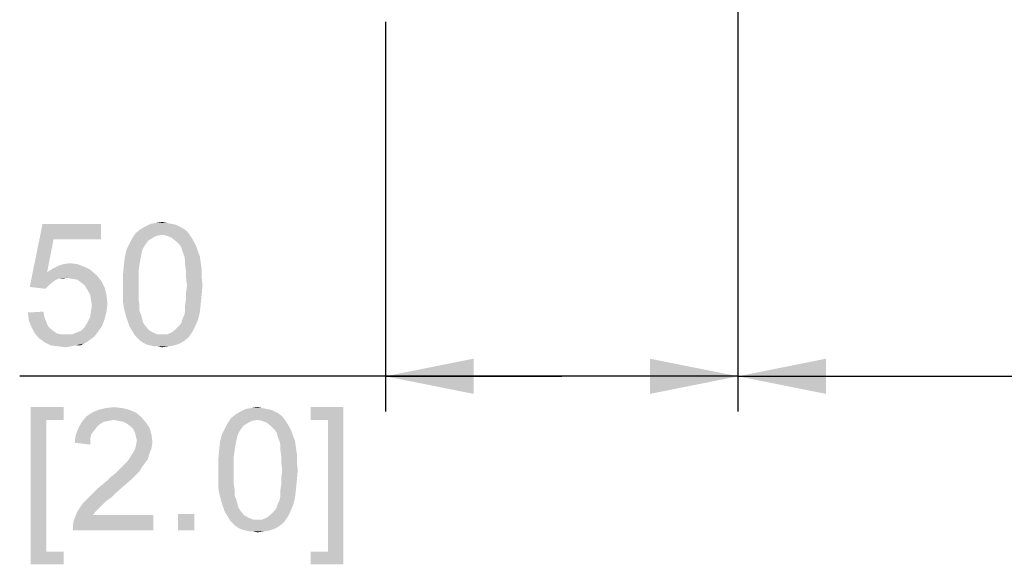
# Paper-space layout '45606_1_1' of a CAD drawing. Units: millimetres. Extents: x 0 to 594, y 0 to 420.
# Drawn here: x 355 to 383, y 136 to 152 of the extents above; entities that cross this region are included whole.
import ezdxf

# ---------------------------------------------------------------- set-up
doc = ezdxf.new("R2010")
doc.units = ezdxf.units.MM
doc.header["$LTSCALE"] = 32.67
doc.layers.get('0').update_dxf_attribs({"linetype": 'CONTINUOUS'})
doc.styles.get("Standard").update_dxf_attribs({"font": 'arial.ttf'})
doc.dimstyles.new('DIMSTYLE_2', dxfattribs={"dimtxt": 3.5, "dimasz": 2.5, "dimexe": 1, "dimexo": 0.0625, "dimgap": 0.875, "dimtad": 1, "dimlfac": 5, "dimdsep": 46, "dimtxsty": 'Standard', "dimblk": '_FILLED', "dimblk1": '_FILLED', "dimblk2": '_FILLED', "dimcen": 0.09, "dimclrt": 5, "dimadec": 1, "dimazin": 2, "dimtfac": 1, "dimtdec": 1, "dimtofl": 0, "dimtmove": 0, "dimatfit": 3, "dimldrblk": '_FILLED', "dimfxl": 1, "dimtolj": 1, "dimarcsym": 0})

# ---------------------------------------------------------------- blocks, each defined once
blk = doc.blocks.new('_FILLED')
at = {"color": 0, "linetype": 'ByBlock'}
blk.add_solid([(0, 0), (-1, 0.2), (-1, -0.2)], dxfattribs=at)
blk = doc.blocks.new('*D23')
at = {"color": 2, "linetype": 'Continuous', "transparency": 16777216}
for p, q in [((375.044, 194.325), (375.044, 140.667)), ((416.044, 194.325), (416.044, 140.667)), ((375.044, 141.667), (395.544, 141.667)), ((416.044, 141.667), (395.544, 141.667))]:
    blk.add_line(p, q, dxfattribs=at)
at = {"color": 2, "linetype": 'Continuous', "transparency": 16777216, "xscale": 2.5, "yscale": 2.5, "zscale": 2.5, "rotation": 180}
blk.add_blockref('_FILLED', (375.044, 141.667), dxfattribs=at)
at = {"color": 2, "linetype": 'Continuous', "transparency": 16777216, "xscale": 2.5, "yscale": 2.5, "zscale": 2.5}
blk.add_blockref('_FILLED', (416.044, 141.667), dxfattribs=at)
blk = doc.blocks.new('*D24')
at = {"color": 2, "linetype": 'Continuous', "transparency": 16777216}
for p, q in [((375.044, 194.325), (375.044, 140.667)), ((365.044, 151.725), (365.044, 140.667)), ((370.044, 141.667), (354.671, 141.667)), ((365.044, 141.667), (370.044, 141.667)), ((375.044, 141.667), (370.044, 141.667))]:
    blk.add_line(p, q, dxfattribs=at)
at = {"color": 2, "linetype": 'Continuous', "transparency": 16777216, "xscale": 2.5, "yscale": 2.5, "zscale": 2.5, "rotation": 180}
blk.add_blockref('_FILLED', (365.044, 141.667), dxfattribs=at)
at = {"color": 2, "linetype": 'Continuous', "transparency": 16777216, "xscale": 2.5, "yscale": 2.5, "zscale": 2.5}
blk.add_blockref('_FILLED', (375.044, 141.667), dxfattribs=at)

psp = doc.layouts.new('45606_1_1')

# ---------------------------------------------------------------- linework, layer by layer
at = {"color": 5, "linetype": 'Continuous'}
for points in [[(355.6304, 145.5496), (354.9563, 144.2014), (355.3193, 145.9903)], [(355.3193, 145.9903), (356.9786, 145.9903), (355.6304, 145.5496)], [(355.6304, 145.5496), (356.9786, 145.9903), (356.9786, 145.5496)], [(359.4156, 145.7829), (357.9637, 145.731), (358.0934, 145.8347)], [(358.7156, 145.6792), (357.9637, 145.731), (359.4156, 145.7829)], [(359.2082, 145.9125), (359.3119, 145.8607), (358.0934, 145.8347)], [(359.2082, 145.9125), (358.0934, 145.8347), (358.223, 145.9125)], [(358.0934, 145.8347), (359.3119, 145.8607), (359.4156, 145.7829)], [(358.9748, 145.9903), (359.1045, 145.9644), (358.223, 145.9125)], [(358.9748, 145.9903), (358.223, 145.9125), (358.3786, 145.9903)], [(358.223, 145.9125), (359.1045, 145.9644), (359.2082, 145.9125)], [(358.8452, 146.0162), (358.3786, 145.9903), (358.5341, 146.0162)], [(358.3786, 145.9903), (358.8452, 146.0162), (358.9748, 145.9903)], [(358.5341, 146.0162), (358.7156, 146.0422), (358.8452, 146.0162)], [(358.7156, 145.6792), (359.4156, 145.7829), (359.4934, 145.6792)], [(355.6304, 145.5496), (355.4489, 144.6162), (354.9563, 144.2014)], [(358.3267, 145.5236), (357.7823, 145.4199), (357.86, 145.5755)], [(357.7823, 145.4199), (358.3267, 145.5236), (358.2489, 145.4199)], [(358.7156, 145.6792), (357.86, 145.5755), (357.9637, 145.731)], [(358.7156, 145.6792), (358.56, 145.6533), (357.86, 145.5755)], [(358.56, 145.6533), (358.4563, 145.6014), (357.86, 145.5755)], [(357.86, 145.5755), (358.4563, 145.6014), (358.3267, 145.5236)], [(359.4934, 145.6792), (358.8452, 145.6533), (358.7156, 145.6792)], [(358.9748, 145.6014), (358.8452, 145.6533), (359.4934, 145.6792)], [(358.9748, 145.6014), (359.4934, 145.6792), (359.5452, 145.6014)], [(359.5452, 145.6014), (359.1045, 145.4977), (358.9748, 145.6014)], [(359.1045, 145.4977), (359.5452, 145.6014), (359.623, 145.4718)], [(359.623, 145.4718), (359.2082, 145.394), (359.1045, 145.4977)], [(358.1452, 145.2384), (357.6526, 145.057), (357.7045, 145.2644)], [(358.1452, 145.2384), (358.1193, 145.1088), (357.6526, 145.057)], [(358.2489, 145.4199), (358.1971, 145.3422), (357.7045, 145.2644)], [(358.2489, 145.4199), (357.7045, 145.2644), (357.7823, 145.4199)], [(357.7045, 145.2644), (358.1971, 145.3422), (358.1452, 145.2384)], [(359.2082, 145.394), (359.623, 145.4718), (359.6748, 145.3681)], [(359.6748, 145.3681), (359.26, 145.3162), (359.2082, 145.394)], [(359.286, 145.2125), (359.26, 145.3162), (359.6748, 145.3681)], [(359.286, 145.2125), (359.6748, 145.3681), (359.7267, 145.2125)], [(358.0934, 144.9792), (357.6267, 144.8236), (357.6526, 145.057)], [(357.6267, 144.8236), (358.0934, 144.9792), (358.0674, 144.8236)], [(357.6526, 145.057), (358.1193, 145.1088), (358.0934, 144.9792)], [(359.7267, 145.2125), (359.3378, 145.0829), (359.286, 145.2125)], [(359.3378, 145.0829), (359.7267, 145.2125), (359.7786, 145.0829)], [(359.7786, 145.0829), (359.3637, 144.9533), (359.3378, 145.0829)], [(359.3637, 144.9533), (359.7786, 145.0829), (359.8045, 144.9014)], [(359.8045, 144.9014), (359.3637, 144.8236), (359.3637, 144.9533)], [(356.6674, 144.694), (355.4489, 144.6162), (355.6045, 144.7199)], [(355.4489, 144.6162), (356.6674, 144.694), (356.8489, 144.5384)], [(356.5119, 144.7718), (355.6045, 144.7199), (355.76, 144.7977)], [(355.6045, 144.7199), (356.5119, 144.7718), (356.6674, 144.694)], [(356.3045, 144.8496), (355.76, 144.7977), (355.9156, 144.8496)], [(355.76, 144.7977), (356.3045, 144.8496), (356.5119, 144.7718)], [(355.9156, 144.8496), (356.0971, 144.8755), (356.3045, 144.8496)], [(358.0674, 144.8236), (358.0415, 144.6422), (357.6008, 144.5384)], [(358.0674, 144.8236), (357.6008, 144.5384), (357.6267, 144.8236)], [(359.3637, 144.8236), (359.8045, 144.9014), (359.8304, 144.7199)], [(359.8304, 144.7199), (359.3897, 144.6422), (359.3637, 144.8236)], [(359.3897, 144.6422), (359.8304, 144.7199), (359.8304, 144.4866)], [(355.4489, 144.6162), (355.786, 144.4347), (354.9563, 144.2014)], [(355.786, 144.4347), (355.7082, 144.4088), (354.9563, 144.2014)], [(355.7082, 144.4088), (355.6304, 144.357), (354.9563, 144.2014)], [(355.4489, 144.6162), (356.8489, 144.5384), (355.9934, 144.4607)], [(355.4489, 144.6162), (355.9934, 144.4607), (355.786, 144.4347)], [(355.786, 144.4347), (355.9934, 144.4607), (355.8897, 144.4347)], [(356.1489, 144.4347), (355.9934, 144.4607), (356.8489, 144.5384)], [(356.3045, 144.4088), (356.1489, 144.4347), (356.8489, 144.5384)], [(356.3045, 144.4088), (356.8489, 144.5384), (356.9786, 144.3829)], [(356.9786, 144.3829), (356.4082, 144.331), (356.3045, 144.4088)], [(356.5119, 144.2533), (356.4082, 144.331), (356.9786, 144.3829)], [(356.5119, 144.2533), (356.9786, 144.3829), (357.0823, 144.1755)], [(357.6008, 144.5384), (358.0415, 144.6422), (358.0415, 144.4607)], [(358.0415, 144.4607), (357.6008, 144.2533), (357.6008, 144.5384)], [(357.6008, 144.2533), (358.0415, 144.4607), (358.0415, 144.2533)], [(359.8304, 144.4866), (359.3897, 144.4607), (359.3897, 144.6422)], [(359.4156, 144.2533), (359.3897, 144.4607), (359.8304, 144.4866)], [(359.4156, 144.2533), (359.8304, 144.4866), (359.8563, 144.2533)], [(355.6304, 144.357), (355.5008, 144.2533), (354.9563, 144.2014)], [(354.9563, 144.2014), (355.5008, 144.2533), (355.3971, 144.1496)], [(357.0823, 144.1755), (356.5897, 144.1236), (356.5119, 144.2533)], [(356.6674, 143.994), (356.5897, 144.1236), (357.0823, 144.1755)], [(356.6674, 143.994), (357.0823, 144.1755), (357.1341, 143.9681)], [(358.0415, 144.2533), (358.0415, 144.0459), (357.6008, 144.0199)], [(358.0415, 144.2533), (357.6008, 144.0199), (357.6008, 144.2533)], [(359.8563, 144.2533), (359.3897, 144.0459), (359.4156, 144.2533)], [(359.3897, 144.0459), (359.8563, 144.2533), (359.8304, 143.9681)], [(357.1341, 143.9681), (356.6934, 143.8384), (356.6674, 143.994)], [(356.6934, 143.8384), (357.1341, 143.9681), (357.16, 143.7347)], [(357.16, 143.7347), (356.7193, 143.6829), (356.6934, 143.8384)], [(357.6008, 144.0199), (358.0415, 144.0459), (358.0415, 143.8644)], [(358.0415, 143.8644), (357.6008, 143.7866), (357.6008, 144.0199)], [(357.6008, 143.7866), (358.0415, 143.8644), (358.0674, 143.6829)], [(359.8045, 143.7088), (359.3637, 143.6829), (359.3897, 143.8644)], [(359.8304, 143.9681), (359.3897, 143.8644), (359.3897, 144.0459)], [(359.3897, 143.8644), (359.8304, 143.9681), (359.8045, 143.7088)], [(356.6934, 143.5014), (356.7193, 143.6829), (357.16, 143.7347)], [(356.6934, 143.5014), (357.16, 143.7347), (357.1341, 143.5014)], [(358.0674, 143.6829), (357.6267, 143.6051), (357.6008, 143.7866)], [(357.6267, 143.6051), (358.0674, 143.6829), (358.0674, 143.5273)], [(358.0674, 143.5273), (357.6786, 143.3977), (357.6267, 143.6051)], [(359.3637, 143.5273), (359.3637, 143.6829), (359.8045, 143.7088)], [(359.3637, 143.5273), (359.8045, 143.7088), (359.7786, 143.4755)], [(354.9045, 143.4755), (355.3452, 143.5014), (355.3711, 143.3459)], [(355.3711, 143.3459), (354.9304, 143.2422), (354.9045, 143.4755)], [(354.9304, 143.2422), (355.3711, 143.3459), (355.423, 143.2162)], [(357.0823, 143.294), (356.5897, 143.1903), (356.6674, 143.3459)], [(356.5897, 143.1903), (357.0823, 143.294), (357.0045, 143.0866)], [(357.1341, 143.5014), (356.6674, 143.3459), (356.6934, 143.5014)], [(356.6674, 143.3459), (357.1341, 143.5014), (357.0823, 143.294)], [(357.6786, 143.3977), (358.0674, 143.5273), (358.1193, 143.3977)], [(358.1193, 143.3977), (357.7304, 143.2422), (357.6786, 143.3977)], [(358.1193, 143.3977), (358.1452, 143.294), (357.7304, 143.2422)], [(357.7304, 143.2422), (358.1452, 143.294), (358.1711, 143.1903)], [(359.2082, 143.1125), (359.26, 143.1903), (359.7267, 143.2681)], [(359.2082, 143.1125), (359.7267, 143.2681), (359.6489, 143.0866)], [(359.7267, 143.2681), (359.26, 143.1903), (359.286, 143.294)], [(359.286, 143.294), (359.3378, 143.3977), (359.7786, 143.4755)], [(359.286, 143.294), (359.7786, 143.4755), (359.7267, 143.2681)], [(359.7786, 143.4755), (359.3378, 143.3977), (359.3637, 143.5273)], [(355.423, 143.2162), (355.0082, 143.0607), (354.9304, 143.2422)], [(355.423, 143.2162), (355.4748, 143.0866), (355.0082, 143.0607)], [(355.0082, 143.0607), (355.4748, 143.0866), (355.5526, 143.0088)], [(355.5526, 143.0088), (355.086, 142.9051), (355.0082, 143.0607)], [(355.5526, 143.0088), (355.6563, 142.931), (355.086, 142.9051)], [(356.2786, 142.9051), (356.4082, 142.957), (357.0045, 143.0866)], [(356.2786, 142.9051), (357.0045, 143.0866), (356.8748, 142.9051)], [(356.4082, 142.957), (356.5119, 143.0607), (357.0045, 143.0866)], [(357.0045, 143.0866), (356.5119, 143.0607), (356.5897, 143.1903)], [(358.1711, 143.1903), (357.7823, 143.0866), (357.7304, 143.2422)], [(358.1711, 143.1903), (358.223, 143.1125), (357.7823, 143.0866)], [(357.7823, 143.0866), (358.223, 143.1125), (358.3267, 142.9829)], [(358.3267, 142.9829), (357.86, 142.957), (357.7823, 143.0866)], [(359.5711, 142.931), (358.9748, 142.9051), (359.1045, 143.0088)], [(359.6489, 143.0866), (359.1045, 143.0088), (359.2082, 143.1125)], [(359.1045, 143.0088), (359.6489, 143.0866), (359.5711, 142.931)], [(355.086, 142.9051), (355.6563, 142.931), (355.7341, 142.8792)], [(355.7341, 142.8792), (355.2156, 142.7496), (355.086, 142.9051)], [(355.7341, 142.8792), (355.8637, 142.8533), (355.2156, 142.7496)], [(356.1489, 142.8533), (356.7971, 142.8014), (355.2156, 142.7496)], [(355.9934, 142.8533), (356.1489, 142.8533), (355.2156, 142.7496)], [(355.8637, 142.8533), (355.9934, 142.8533), (355.2156, 142.7496)], [(355.2156, 142.7496), (356.7971, 142.8014), (356.6934, 142.7236)], [(356.6934, 142.7236), (355.3971, 142.6199), (355.2156, 142.7496)], [(356.6934, 142.7236), (356.5897, 142.6459), (355.3971, 142.6199)], [(356.8748, 142.9051), (356.1489, 142.8533), (356.2786, 142.9051)], [(356.1489, 142.8533), (356.8748, 142.9051), (356.7971, 142.8014)], [(357.86, 142.957), (358.3267, 142.9829), (358.4563, 142.9051)], [(358.4563, 142.9051), (357.9378, 142.8273), (357.86, 142.957)], [(358.4563, 142.9051), (358.586, 142.8533), (357.9378, 142.8273)], [(358.7156, 142.8533), (358.8452, 142.8533), (357.9378, 142.8273)], [(358.586, 142.8533), (358.7156, 142.8533), (357.9378, 142.8273)], [(359.4674, 142.7755), (357.9378, 142.8273), (358.8452, 142.8533)], [(359.4674, 142.7755), (358.0156, 142.7496), (357.9378, 142.8273)], [(358.0934, 142.6718), (358.0156, 142.7496), (359.4674, 142.7755)], [(358.0934, 142.6718), (359.4674, 142.7755), (359.3378, 142.6718)], [(358.8452, 142.8533), (358.9748, 142.9051), (359.5711, 142.931)], [(358.8452, 142.8533), (359.5711, 142.931), (359.4674, 142.7755)], [(355.3971, 142.6199), (356.5897, 142.6459), (356.486, 142.594)], [(356.486, 142.594), (355.5526, 142.5422), (355.3971, 142.6199)], [(356.2526, 142.5422), (355.5526, 142.5422), (356.486, 142.594)], [(356.2526, 142.5422), (355.76, 142.5162), (355.5526, 142.5422)], [(355.76, 142.5162), (356.2526, 142.5422), (356.123, 142.5162)], [(356.123, 142.5162), (355.9934, 142.4903), (355.76, 142.5162)], [(356.2526, 142.5422), (356.486, 142.594), (356.3823, 142.5422)], [(359.3378, 142.6718), (358.1711, 142.6199), (358.0934, 142.6718)], [(358.1711, 142.6199), (359.3378, 142.6718), (359.2082, 142.594)], [(359.2082, 142.594), (358.2748, 142.5681), (358.1711, 142.6199)], [(358.3786, 142.5422), (358.2748, 142.5681), (359.2082, 142.594)], [(358.3786, 142.5422), (359.2082, 142.594), (359.0526, 142.5422)], [(359.0526, 142.5422), (358.4823, 142.5162), (358.3786, 142.5422)], [(358.586, 142.5162), (358.4823, 142.5162), (359.0526, 142.5422)], [(358.586, 142.5162), (359.0526, 142.5422), (358.8971, 142.5162)], [(358.8971, 142.5162), (358.7156, 142.4903), (358.586, 142.5162)], [(354.9823, 140.7922), (355.9156, 140.7922), (355.423, 140.4292)], [(355.423, 140.4292), (354.9823, 136.3329), (354.9823, 140.7922)], [(355.423, 140.4292), (355.9156, 140.7922), (355.9156, 140.4292)], [(357.5799, 140.7662), (356.9058, 140.7144), (357.1132, 140.7662)], [(356.9058, 140.7144), (357.5799, 140.7662), (357.7873, 140.7144)], [(357.1132, 140.7662), (357.3465, 140.7922), (357.5799, 140.7662)], [(361.5465, 140.7662), (361.0799, 140.7403), (361.2354, 140.7662)], [(361.0799, 140.7403), (361.5465, 140.7662), (361.6762, 140.7403)], [(361.2354, 140.7662), (361.4169, 140.7922), (361.5465, 140.7662)], [(363.8532, 140.7922), (362.9198, 140.4292), (362.9198, 140.7922)], [(363.4124, 140.4292), (362.9198, 140.4292), (363.8532, 140.7922)], [(363.4124, 136.6959), (363.4124, 140.4292), (363.8532, 140.7922)], [(363.4124, 136.6959), (363.8532, 140.7922), (363.8532, 136.3329)], [(358.1243, 140.507), (356.4391, 140.3773), (356.5687, 140.5329)], [(358.1243, 140.507), (357.3465, 140.4292), (356.4391, 140.3773)], [(357.9687, 140.6366), (356.5687, 140.5329), (356.7243, 140.6366)], [(356.5687, 140.5329), (357.9687, 140.6366), (358.1243, 140.507)], [(357.7873, 140.7144), (356.7243, 140.6366), (356.9058, 140.7144)], [(356.7243, 140.6366), (357.7873, 140.7144), (357.9687, 140.6366)], [(357.4762, 140.4033), (357.3465, 140.4292), (358.1243, 140.507)], [(357.6058, 140.3773), (357.4762, 140.4033), (358.1243, 140.507)], [(357.6058, 140.3773), (358.1243, 140.507), (358.2539, 140.3514)], [(361.4169, 140.4292), (360.5613, 140.3255), (360.665, 140.481)], [(362.1169, 140.5329), (360.665, 140.481), (360.7947, 140.5847)], [(361.4169, 140.4292), (360.665, 140.481), (362.1169, 140.5329)], [(361.9095, 140.6625), (362.0132, 140.6107), (360.7947, 140.5847)], [(361.9095, 140.6625), (360.7947, 140.5847), (360.9243, 140.6625)], [(360.7947, 140.5847), (362.0132, 140.6107), (362.1169, 140.5329)], [(361.6762, 140.7403), (361.8058, 140.7144), (360.9243, 140.6625)], [(361.6762, 140.7403), (360.9243, 140.6625), (361.0799, 140.7403)], [(360.9243, 140.6625), (361.8058, 140.7144), (361.9095, 140.6625)], [(361.4169, 140.4292), (362.1169, 140.5329), (362.1947, 140.4292)], [(355.423, 140.4292), (355.423, 136.6959), (354.9823, 136.3329)], [(356.7762, 140.1181), (356.2576, 139.9884), (356.3354, 140.1959)], [(357.0613, 140.3773), (356.9317, 140.2996), (356.3354, 140.1959)], [(357.0613, 140.3773), (356.3354, 140.1959), (356.4391, 140.3773)], [(356.9317, 140.2996), (356.8539, 140.2218), (356.3354, 140.1959)], [(356.3354, 140.1959), (356.8539, 140.2218), (356.7762, 140.1181)], [(357.3465, 140.4292), (357.191, 140.4033), (356.4391, 140.3773)], [(356.4391, 140.3773), (357.191, 140.4033), (357.0613, 140.3773)], [(358.2539, 140.3514), (357.7095, 140.3255), (357.6058, 140.3773)], [(357.8132, 140.2477), (357.7095, 140.3255), (358.2539, 140.3514)], [(357.8132, 140.2477), (358.2539, 140.3514), (358.3576, 140.1959)], [(358.3576, 140.1959), (357.891, 140.1699), (357.8132, 140.2477)], [(357.9428, 140.0662), (357.891, 140.1699), (358.3576, 140.1959)], [(357.9428, 140.0662), (358.3576, 140.1959), (358.4095, 140.0144)], [(361.028, 140.2736), (360.4836, 140.1699), (360.5613, 140.3255)], [(360.4836, 140.1699), (361.028, 140.2736), (360.9502, 140.1699)], [(361.4169, 140.4292), (361.2613, 140.4033), (360.5613, 140.3255)], [(361.2613, 140.4033), (361.1576, 140.3514), (360.5613, 140.3255)], [(360.5613, 140.3255), (361.1576, 140.3514), (361.028, 140.2736)], [(362.1947, 140.4292), (361.5465, 140.4033), (361.4169, 140.4292)], [(361.6762, 140.3514), (361.5465, 140.4033), (362.1947, 140.4292)], [(361.6762, 140.3514), (362.1947, 140.4292), (362.2465, 140.3514)], [(362.2465, 140.3514), (361.8058, 140.2477), (361.6762, 140.3514)], [(361.8058, 140.2477), (362.2465, 140.3514), (362.3243, 140.2218)], [(362.3243, 140.2218), (361.9095, 140.144), (361.8058, 140.2477)], [(361.9095, 140.144), (362.3243, 140.2218), (362.3762, 140.1181)], [(356.6725, 139.8847), (356.2317, 139.781), (356.2576, 139.9884)], [(356.7762, 140.1181), (356.6984, 140.0144), (356.2576, 139.9884)], [(356.2576, 139.9884), (356.6984, 140.0144), (356.6725, 139.8847)], [(358.4095, 140.0144), (357.9687, 139.9625), (357.9428, 140.0662)], [(357.9947, 139.8329), (357.9687, 139.9625), (358.4095, 140.0144)], [(357.9947, 139.8329), (358.4095, 140.0144), (358.4354, 139.807)], [(360.8465, 139.9884), (360.3539, 139.807), (360.4058, 140.0144)], [(360.8465, 139.9884), (360.8206, 139.8588), (360.3539, 139.807)], [(360.9502, 140.1699), (360.8984, 140.0922), (360.4058, 140.0144)], [(360.9502, 140.1699), (360.4058, 140.0144), (360.4836, 140.1699)], [(360.4058, 140.0144), (360.8984, 140.0922), (360.8465, 139.9884)], [(362.3762, 140.1181), (361.9613, 140.0662), (361.9095, 140.144)], [(361.9873, 139.9625), (361.9613, 140.0662), (362.3762, 140.1181)], [(361.9873, 139.9625), (362.3762, 140.1181), (362.428, 139.9625)], [(362.428, 139.9625), (362.0391, 139.8329), (361.9873, 139.9625)], [(362.0391, 139.8329), (362.428, 139.9625), (362.4799, 139.8329)], [(356.2317, 139.781), (356.6725, 139.8847), (356.6725, 139.7292)], [(358.4095, 139.6255), (357.9428, 139.5996), (357.9687, 139.7033)], [(358.4354, 139.807), (357.9687, 139.7033), (357.9947, 139.8329)], [(357.9687, 139.7033), (358.4354, 139.807), (358.4095, 139.6255)], [(360.7947, 139.7292), (360.328, 139.5736), (360.3539, 139.807)], [(360.328, 139.5736), (360.7947, 139.7292), (360.7687, 139.5736)], [(360.3539, 139.807), (360.8206, 139.8588), (360.7947, 139.7292)], [(362.4799, 139.8329), (362.065, 139.7033), (362.0391, 139.8329)], [(362.065, 139.7033), (362.4799, 139.8329), (362.5058, 139.6514)], [(362.5058, 139.6514), (362.065, 139.5736), (362.065, 139.7033)], [(362.065, 139.5736), (362.5058, 139.6514), (362.5317, 139.4699)], [(358.3317, 139.4181), (357.7873, 139.3403), (357.865, 139.4699)], [(357.7873, 139.3403), (358.3317, 139.4181), (358.3058, 139.3144)], [(357.865, 139.4699), (357.9428, 139.5996), (358.4095, 139.6255)], [(357.865, 139.4699), (358.4095, 139.6255), (358.3317, 139.4181)], [(360.7687, 139.5736), (360.7428, 139.3922), (360.3021, 139.2884)], [(360.7687, 139.5736), (360.3021, 139.2884), (360.328, 139.5736)], [(360.3021, 139.2884), (360.7428, 139.3922), (360.7428, 139.2107)], [(362.5317, 139.4699), (362.091, 139.3922), (362.065, 139.5736)], [(362.091, 139.3922), (362.5317, 139.4699), (362.5317, 139.2366)], [(362.5317, 139.2366), (362.091, 139.2107), (362.091, 139.3922)], [(358.1502, 139.107), (357.5021, 139.0292), (357.5799, 139.107)], [(357.5021, 139.0292), (358.1502, 139.107), (358.0725, 138.9773)], [(357.5799, 139.107), (357.6576, 139.1847), (358.228, 139.2107)], [(357.5799, 139.107), (358.228, 139.2107), (358.1502, 139.107)], [(358.228, 139.2107), (357.6576, 139.1847), (357.7354, 139.2625)], [(358.3058, 139.3144), (357.7354, 139.2625), (357.7873, 139.3403)], [(357.7354, 139.2625), (358.3058, 139.3144), (358.228, 139.2107)], [(360.7428, 139.2107), (360.3021, 139.0033), (360.3021, 139.2884)], [(360.3021, 139.0033), (360.7428, 139.2107), (360.7428, 139.0033)], [(362.1169, 139.0033), (362.091, 139.2107), (362.5317, 139.2366)], [(362.1169, 139.0033), (362.5317, 139.2366), (362.5576, 139.0033)], [(357.165, 138.7181), (357.2687, 138.8218), (357.9687, 138.8736)], [(357.165, 138.7181), (357.9687, 138.8736), (357.8132, 138.7181)], [(357.9687, 138.8736), (357.2687, 138.8218), (357.3984, 138.9255)], [(358.0725, 138.9773), (357.3984, 138.9255), (357.5021, 139.0292)], [(357.3984, 138.9255), (358.0725, 138.9773), (357.9687, 138.8736)], [(360.7428, 139.0033), (360.7428, 138.7959), (360.3021, 138.7699)], [(360.7428, 139.0033), (360.3021, 138.7699), (360.3021, 139.0033)], [(360.3021, 138.7699), (360.7428, 138.7959), (360.7428, 138.6144)], [(362.5576, 139.0033), (362.091, 138.7959), (362.1169, 139.0033)], [(362.091, 138.7959), (362.5576, 139.0033), (362.5317, 138.7181)], [(362.5317, 138.7181), (362.091, 138.6144), (362.091, 138.7959)], [(357.6317, 138.5625), (356.8539, 138.4588), (357.0095, 138.5884)], [(356.8539, 138.4588), (357.6317, 138.5625), (357.4243, 138.381)], [(357.8132, 138.7181), (357.0095, 138.5884), (357.165, 138.7181)], [(357.0095, 138.5884), (357.8132, 138.7181), (357.6317, 138.5625)], [(360.7428, 138.6144), (360.3021, 138.5366), (360.3021, 138.7699)], [(360.3021, 138.5366), (360.7428, 138.6144), (360.7687, 138.4329)], [(360.7687, 138.4329), (360.328, 138.3551), (360.3021, 138.5366)], [(362.5058, 138.4588), (362.065, 138.4329), (362.091, 138.6144)], [(362.091, 138.6144), (362.5317, 138.7181), (362.5058, 138.4588)], [(357.2687, 138.2255), (356.5687, 138.1736), (356.6984, 138.3033)], [(357.4243, 138.381), (356.6984, 138.3033), (356.8539, 138.4588)], [(356.6984, 138.3033), (357.4243, 138.381), (357.2687, 138.2255)], [(360.328, 138.3551), (360.7687, 138.4329), (360.7687, 138.2773)], [(360.7687, 138.2773), (360.3799, 138.1477), (360.328, 138.3551)], [(360.3799, 138.1477), (360.7687, 138.2773), (360.8206, 138.1477)], [(362.4799, 138.2255), (362.0391, 138.1477), (362.065, 138.2773)], [(362.065, 138.2773), (362.065, 138.4329), (362.5058, 138.4588)], [(362.065, 138.2773), (362.5058, 138.4588), (362.4799, 138.2255)], [(357.0095, 138.0181), (356.3095, 137.8366), (356.465, 138.0699)], [(357.0095, 138.0181), (356.9317, 137.9403), (356.3095, 137.8366)], [(357.1132, 138.1218), (356.465, 138.0699), (356.5687, 138.1736)], [(356.465, 138.0699), (357.1132, 138.1218), (357.0095, 138.0181)], [(356.5687, 138.1736), (357.2687, 138.2255), (357.1132, 138.1218)], [(360.8206, 138.1477), (360.4317, 137.9922), (360.3799, 138.1477)], [(360.8206, 138.1477), (360.8465, 138.044), (360.4317, 137.9922)], [(360.4317, 137.9922), (360.8465, 138.044), (360.8725, 137.9403)], [(360.8725, 137.9403), (360.4836, 137.8366), (360.4317, 137.9922)], [(361.9095, 137.8625), (361.9613, 137.9403), (362.428, 138.0181)], [(361.9095, 137.8625), (362.428, 138.0181), (362.3502, 137.8366)], [(362.428, 138.0181), (361.9613, 137.9403), (361.9873, 138.044)], [(361.9873, 138.044), (362.0391, 138.1477), (362.4799, 138.2255)], [(361.9873, 138.044), (362.4799, 138.2255), (362.428, 138.0181)], [(356.1799, 137.4477), (356.2058, 137.5773), (358.4613, 137.7329)], [(356.1799, 137.2922), (356.1799, 137.4477), (358.4613, 137.7329)], [(356.1799, 137.2922), (358.4613, 137.7329), (358.4613, 137.2922)], [(356.828, 137.8366), (356.7502, 137.7329), (356.2058, 137.5773)], [(356.828, 137.8366), (356.2058, 137.5773), (356.3095, 137.8366)], [(356.7502, 137.7329), (358.4613, 137.7329), (356.2058, 137.5773)], [(356.3095, 137.8366), (356.9317, 137.9403), (356.828, 137.8366)], [(359.628, 137.7588), (359.1613, 137.2922), (359.1613, 137.7588)], [(359.1613, 137.2922), (359.628, 137.7588), (359.628, 137.2922)], [(360.8725, 137.9403), (360.9243, 137.8625), (360.4836, 137.8366)], [(360.4836, 137.8366), (360.9243, 137.8625), (361.028, 137.7329)], [(361.028, 137.7329), (360.5613, 137.707), (360.4836, 137.8366)], [(360.5613, 137.707), (361.028, 137.7329), (361.1576, 137.6551)], [(361.1576, 137.6551), (360.6391, 137.5773), (360.5613, 137.707)], [(361.5465, 137.6033), (361.6762, 137.6551), (362.2725, 137.681)], [(361.5465, 137.6033), (362.2725, 137.681), (362.1687, 137.5255)], [(362.2725, 137.681), (361.6762, 137.6551), (361.8058, 137.7588)], [(362.3502, 137.8366), (361.8058, 137.7588), (361.9095, 137.8625)], [(361.8058, 137.7588), (362.3502, 137.8366), (362.2725, 137.681)], [(361.1576, 137.6551), (361.2873, 137.6033), (360.6391, 137.5773)], [(361.4169, 137.6033), (361.5465, 137.6033), (360.6391, 137.5773)], [(361.2873, 137.6033), (361.4169, 137.6033), (360.6391, 137.5773)], [(362.1687, 137.5255), (360.6391, 137.5773), (361.5465, 137.6033)], [(362.1687, 137.5255), (360.7169, 137.4996), (360.6391, 137.5773)], [(360.7947, 137.4218), (360.7169, 137.4996), (362.1687, 137.5255)], [(360.7947, 137.4218), (362.1687, 137.5255), (362.0391, 137.4218)], [(362.0391, 137.4218), (360.8725, 137.3699), (360.7947, 137.4218)], [(360.8725, 137.3699), (362.0391, 137.4218), (361.9095, 137.344)], [(361.9095, 137.344), (360.9762, 137.3181), (360.8725, 137.3699)], [(361.0799, 137.2922), (360.9762, 137.3181), (361.9095, 137.344)], [(361.0799, 137.2922), (361.9095, 137.344), (361.7539, 137.2922)], [(361.7539, 137.2922), (361.1836, 137.2662), (361.0799, 137.2922)], [(361.2873, 137.2662), (361.1836, 137.2662), (361.7539, 137.2922)], [(361.2873, 137.2662), (361.7539, 137.2922), (361.5984, 137.2662)], [(361.5984, 137.2662), (361.4169, 137.2403), (361.2873, 137.2662)], [(355.423, 136.6959), (355.9156, 136.6959), (354.9823, 136.3329)], [(354.9823, 136.3329), (355.9156, 136.6959), (355.9156, 136.3329)], [(363.4124, 136.6959), (362.9198, 136.3329), (362.9198, 136.6959)], [(363.8532, 136.3329), (362.9198, 136.3329), (363.4124, 136.6959)]]:
    psp.add_solid(points, dxfattribs=at)

# ---------------------------------------------------------------- dimensions: what is measured, and where the dimension line sits
at = {"color": 2, "linetype": 'Continuous'}
dim = psp.add_linear_dim(base=(365.0443, 141.6672), p1=(375.0443, 194.3879), p2=(365.0443, 151.7879), angle=180, text='<>\\P[]', dimstyle='DIMSTYLE_2', dxfattribs=at)
dim.commit()
dim.dimension.update_dxf_attribs({"geometry": '*D24', "text_midpoint": (354.6711, 141.6672), "dimtype": 160})
dim = psp.add_linear_dim(base=(416.0443, 141.6672), p1=(375.0443, 194.3879), p2=(416.0443, 194.3879), text='<>\\P[]', dimstyle='DIMSTYLE_2', dxfattribs=at)
dim.commit()
dim.dimension.update_dxf_attribs({"geometry": '*D23', "text_midpoint": (390.7953, 141.6672), "dimtype": 160})

doc.saveas('drawing.dxf')
